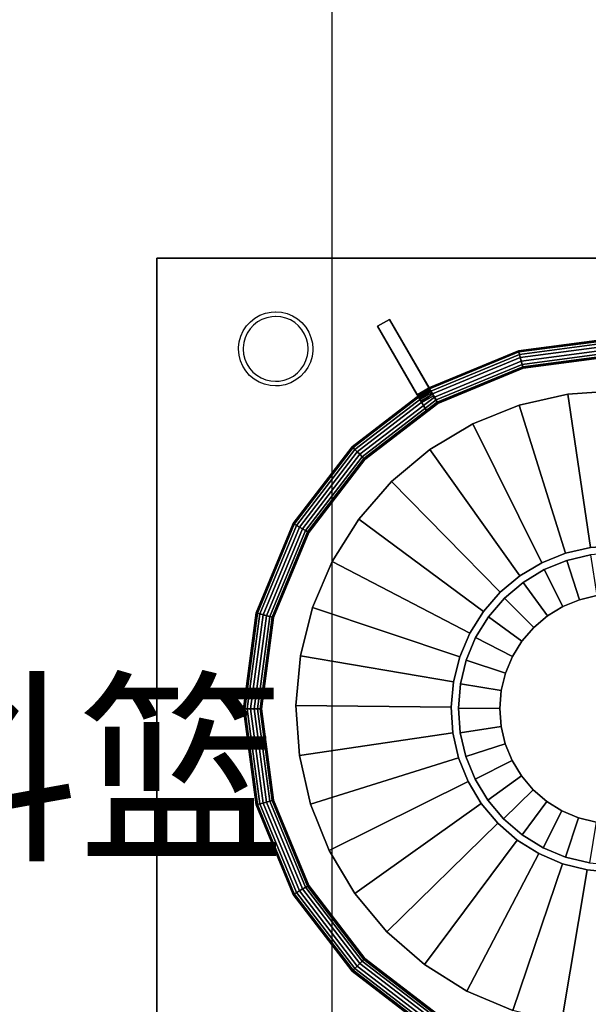
# Model space of a CAD drawing. Units: millimetres. Extents: x -11712658 to -11696866, y 24407652 to 24411754.
# Drawn here: x -11711282 to -11711057, y 24410546 to 24410935 of the extents above; entities that cross this region are included whole.
import ezdxf

# ---------------------------------------------------------------- set-up
doc = ezdxf.new("R2010")
doc.units = ezdxf.units.MM
doc.header["$MEASUREMENT"] = 0
doc.layers.add('0-消火栓', color=1, linetype='Continuous')
doc.styles.get("Standard").update_dxf_attribs({"font": 'arial.ttf'})

# ---------------------------------------------------------------- blocks, each defined once
blk = doc.blocks.new('A$C52BA5018')
at = {"color": 250}
for points, invisible_edges in [([(750, 0, 100), (750, 350, 100), (750, 400, 5)], 14), ([(0, 395), (0, 0), (750, 0)], 12), ([(750, 395), (0, 395), (750, 0)], 2), ([(750, 395), (750, 0), (750, 0, 100)], 12), ([(609.4, 297.16, 100), (800, 350, 100), (627.55, 289.43, 100)], 3), ([(627.55, 289.43, 100), (800, 350, 100), (644.26, 278.94, 100)], 3), ([(644.26, 278.94, 100), (800, 350, 100), (659.12, 265.98, 100)], 3), ([(750, 0, 100), (645.01, 176.71, 100), (750, 350, 100)], 3), ([(659.12, 265.98, 100), (800, 350, 100), (671.78, 250.85, 100)], 3), ([(671.78, 250.85, 100), (800, 350, 100), (681.91, 233.92, 100)], 3), ([(681.91, 233.92, 100), (800, 350, 100), (689.26, 215.62, 100)], 3), ([(689.26, 215.62, 100), (800, 350, 100), (693.67, 196.39, 100)], 3), ([(693.67, 196.39, 100), (800, 350, 100), (695.01, 176.71, 100)], 3), ([(570.62, 303.72, 100), (590.27, 301.97, 100), (569.99, 242.49, 75)], 2), ([(569.99, 242.49, 75), (590.27, 301.97, 100), (580.06, 241.59, 75)], 1), ([(590.27, 301.97, 100), (589.87, 239.12, 75), (580.06, 241.59, 75)], 1), ([(589.87, 239.12, 75), (590.27, 301.97, 100), (609.4, 297.16, 100)], 1), ([(627.55, 289.43, 100), (589.87, 239.12, 75), (609.4, 297.16, 100)], 1), ([(589.87, 239.12, 75), (627.55, 289.43, 100), (599.18, 235.16, 75)], 1), ([(627.55, 289.43, 100), (607.75, 229.78, 75), (599.18, 235.16, 75)], 1), ([(627.55, 289.43, 100), (644.26, 278.94, 100), (607.75, 229.78, 75)], 12), ([(644.26, 278.94, 100), (659.12, 265.98, 100), (607.75, 229.78, 75)], 2), ([(607.75, 229.78, 75), (659.12, 265.98, 100), (615.37, 223.13, 75)], 1), ([(659.12, 265.98, 100), (621.86, 215.37, 75), (615.37, 223.13, 75)], 1), ([(621.86, 215.37, 75), (659.12, 265.98, 100), (671.78, 250.85, 100)], 1), ([(681.91, 233.92, 100), (621.86, 215.37, 75), (671.78, 250.85, 100)], 1), ([(580.06, 241.59, 75), (559.89, 241.8, 75), (569.99, 242.49, 75)], 1), ([(599.18, 235.16, 75), (580.06, 241.59, 75), (589.87, 239.12, 75)], 1), ([(615.37, 223.13, 75), (599.18, 235.16, 75), (607.75, 229.78, 75)], 1), ([(621.86, 215.37, 75), (681.91, 233.92, 100), (627.06, 206.69, 75)], 1), ([(681.91, 233.92, 100), (630.83, 197.31, 75), (627.06, 206.69, 75)], 1), ([(681.91, 233.92, 100), (689.26, 215.62, 100), (630.83, 197.31, 75)], 12), ([(627.06, 206.69, 75), (615.37, 223.13, 75), (621.86, 215.37, 75)], 1), ([(689.26, 215.62, 100), (693.67, 196.39, 100), (630.83, 197.31, 75)], 2), ([(633.09, 187.44, 75), (627.06, 206.69, 75), (630.83, 197.31, 75)], 1), ([(630.83, 197.31, 75), (693.67, 196.39, 100), (633.09, 187.44, 75)], 1), ([(693.67, 196.39, 100), (633.78, 177.35, 75), (633.09, 187.44, 75)], 1), ([(633.78, 177.35, 75), (693.67, 196.39, 100), (695.01, 176.71, 100)], 1), ([(630.41, 157.47, 75), (633.09, 187.44, 75), (633.78, 177.35, 75)], 13), ([(630.41, 157.47, 75), (633.78, 177.35, 75), (632.88, 167.28, 75)], 1), ([(633.78, 177.35, 75), (693.26, 157.07, 100), (632.88, 167.28, 75)], 1), ([(693.26, 157.07, 100), (633.78, 177.35, 75), (695.01, 176.71, 100)], 1), ([(800, 0, 100), (693.26, 157.07, 100), (695.01, 176.71, 100)], 13), ([(693.26, 157.07, 100), (630.41, 157.47, 75), (632.88, 167.28, 75)], 1), ([(621.07, 139.59, 75), (630.41, 157.47, 75), (626.45, 148.16, 75)], 1), ([(630.41, 157.47, 75), (680.72, 119.79, 100), (626.45, 148.16, 75)], 1), ([(693.26, 157.07, 100), (688.45, 137.94, 100), (630.41, 157.47, 75)], 12), ([(688.45, 137.94, 100), (680.72, 119.79, 100), (630.41, 157.47, 75)], 2), ([(800, 0, 100), (688.45, 137.94, 100), (693.26, 157.07, 100)], 13), ([(680.72, 119.79, 100), (621.07, 139.59, 75), (626.45, 148.16, 75)], 1), ([(606.66, 125.48, 75), (621.07, 139.59, 75), (614.42, 131.97, 75)], 1), ([(621.07, 139.59, 75), (657.27, 88.22, 100), (614.42, 131.97, 75)], 1), ([(621.07, 139.59, 75), (680.72, 119.79, 100), (670.24, 103.08, 100)], 1), ([(657.27, 88.22, 100), (621.07, 139.59, 75), (670.24, 103.08, 100)], 1), ([(800, 0, 100), (680.72, 119.79, 100), (688.45, 137.94, 100)], 13), ([(657.27, 88.22, 100), (606.66, 125.48, 75), (614.42, 131.97, 75)], 1), ([(598.36, 54.08, 100), (285.26, 108.27, 100), (294.88, 125.49, 100)], 13), ([(588.6, 116.51, 75), (606.66, 125.48, 75), (597.98, 120.28, 75)], 1), ([(642.14, 75.56, 100), (597.98, 120.28, 75), (606.66, 125.48, 75)], 1), ([(657.27, 88.22, 100), (642.14, 75.56, 100), (606.66, 125.48, 75)], 12), ([(625.21, 65.43, 100), (588.6, 116.51, 75), (597.98, 120.28, 75)], 1), ([(597.98, 120.28, 75), (642.14, 75.56, 100), (625.21, 65.43, 100)], 1), ([(800, 0, 100), (670.24, 103.08, 100), (680.72, 119.79, 100)], 13), ([(568.64, 113.56, 75), (587.68, 53.67, 100), (568.01, 52.33, 100)], 1), ([(568.64, 113.56, 75), (588.6, 116.51, 75), (578.74, 114.25, 75)], 1), ([(587.68, 53.67, 100), (568.64, 113.56, 75), (578.74, 114.25, 75)], 1), ([(588.6, 116.51, 75), (587.68, 53.67, 100), (578.74, 114.25, 75)], 1), ([(606.91, 58.08, 100), (587.68, 53.67, 100), (588.6, 116.51, 75)], 2), ([(625.21, 65.43, 100), (606.91, 58.08, 100), (588.6, 116.51, 75)], 12), ([(598.36, 54.08, 100), (273.06, 92.77, 100), (285.26, 108.27, 100)], 13), ([(800, 0, 100), (657.27, 88.22, 100), (670.24, 103.08, 100)], 13), ([(598.36, 54.08, 100), (258.59, 79.37, 100), (273.06, 92.77, 100)], 13), ([(800, 0, 100), (642.14, 75.56, 100), (657.27, 88.22, 100)], 13), ([(618.01, 52.33, 100), (242.19, 68.4, 100), (258.59, 79.37, 100)], 13), ([(800, 0, 100), (625.21, 65.43, 100), (642.14, 75.56, 100)], 13), ([(618.01, 52.33, 100), (224.29, 60.13, 100), (242.19, 68.4, 100)], 13), ([(800, 0, 100), (606.91, 58.08, 100), (625.21, 65.43, 100)], 13), ([(618.01, 52.33, 100), (205.31, 54.76, 100), (224.29, 60.13, 100)], 13), ([(662.79, 26.93, 115), (643.68, 60.03, 115), (643.68, 60.03, 110)], 12), ([(662.79, 26.93, 115), (643.68, 60.03, 110), (645.39, 57.05, 109.76)], 13), ([(618.01, 52.33, 100), (185.72, 52.42, 100), (205.31, 54.76, 100)], 13), ([(606.91, 58.08, 100), (800, 0, 100), (587.68, 53.67, 100)], 3), ([(658.11, 24.23, 115), (639, 57.33, 115), (639, 57.33, 110)], 12), ([(658.11, 24.23, 115), (639, 57.33, 110), (640.72, 54.35, 109.76)], 13), ([(662.79, 26.93, 115), (645.39, 57.05, 109.76), (645.76, 56.42, 109.46)], 13), ([(662.79, 26.93, 115), (645.76, 56.42, 109.46), (646.09, 55.84, 109.05)], 13), ([(662.79, 26.93, 115), (646.09, 55.84, 109.05), (646.39, 55.32, 108.54)], 13), ([(662.79, 26.93, 115), (646.39, 55.32, 108.54), (646.65, 54.88, 107.94)], 13), ([(662.79, 26.93, 115), (646.65, 54.88, 107.94), (646.85, 54.52, 107.27)], 13), ([(662.79, 26.93, 115), (646.85, 54.52, 107.27), (647, 54.26, 106.55)], 13), ([(537.68, 53.67, 100), (750, 0, 100), (0, 0, 100)], 13), ([(587.68, 53.67, 100), (50, 0, 100), (568.01, 52.33, 100)], 3), ([(658.11, 24.23, 115), (640.72, 54.35, 109.76), (641.08, 53.72, 109.46)], 13), ([(658.11, 24.23, 115), (641.08, 53.72, 109.46), (641.42, 53.14, 109.05)], 13), ([(658.11, 24.23, 115), (641.42, 53.14, 109.05), (641.72, 52.62, 108.54)], 13), ([(658.11, 24.23, 115), (641.72, 52.62, 108.54), (641.97, 52.18, 107.94)], 13), ([(658.11, 24.23, 115), (641.97, 52.18, 107.94), (642.18, 51.82, 107.27)], 13), ([(658.11, 24.23, 115), (642.18, 51.82, 107.27), (642.33, 51.56, 106.55)], 13), ([(658.11, 24.23, 115), (642.33, 51.56, 106.55), (642.42, 51.4, 105.78)], 13), ([(658.11, 24.23, 115), (642.42, 51.4, 105.78), (642.45, 51.35, 105)], 13), ([(642.45, 51.35, 105), (642.45, 51.35, 100), (658.11, 24.23, 100)], 12), ([(642.45, 51.35, 105), (658.11, 24.23, 100), (658.11, 24.23, 115)], 13), ([(662.79, 26.93, 115), (647, 54.26, 106.55), (647.09, 54.1, 105.78)], 13), ([(662.79, 26.93, 115), (647.09, 54.1, 105.78), (647.13, 54.05, 105)], 13), ([(647.13, 54.05, 105), (647.13, 54.05, 100), (662.79, 26.93, 100)], 12), ([(647.13, 54.05, 105), (662.79, 26.93, 100), (662.79, 26.93, 115)], 13), ([(693.21, 46.72), (690.33, 43.15), (691.63, 45.05)], 1), ([(697.06, 49.22), (693.21, 46.72), (695.04, 48.12)], 1), ([(699.71, 48.2, -15), (697.81, 47.53, -15), (696.05, 46.57, -15)], 12), ([(701.48, 50.42), (697.06, 49.22), (699.22, 49.99)], 1), ([(703.04, 48.64, -15), (701.68, 48.57, -15), (699.71, 48.2, -15)], 12), ([(705.19, 50.34), (701.48, 50.42), (703.04, 50.5)], 1), ([(706.88, 48.05, -15), (704.92, 48.5, -15), (703.04, 48.64, -15)], 12), ([(709.57, 48.97), (705.19, 50.34), (707.43, 49.83)], 1), ([(710.46, 46.27, -15), (708.74, 47.3, -15), (706.88, 48.05, -15)], 12), ([(713.3, 46.31), (709.57, 48.97), (711.54, 47.78)], 1), ([(690.33, 43.15), (688.69, 38.87), (689.34, 41.07)], 1), ([(693.08, 43.88, -15), (691.94, 42.22, -15), (691.08, 40.41, -15)], 12), ([(696.05, 46.57, -15), (694.46, 45.34, -15), (693.08, 43.88, -15)], 12), ([(713.32, 43.47, -15), (712, 44.98, -15), (710.46, 46.27, -15)], 12), ([(716.04, 42.62), (713.3, 46.31), (714.82, 44.57)], 1), ([(715.18, 39.91, -15), (714.39, 41.76, -15), (713.32, 43.47, -15)], 12), ([(691.08, 40.41, -15), (690.51, 38.48, -15), (690.25, 36.49, -15)], 12), ([(715.84, 35.96, -15), (715.67, 37.97, -15), (715.18, 39.91, -15)], 12), ([(717.7, 35.98), (716.04, 42.62), (717.5, 38.27)], 3), ([(717.5, 38.27), (716.04, 42.62), (716.94, 40.51)], 1), ([(688.69, 38.87), (688.38, 35.84), (688.4, 36.58)], 1), ([(688.38, 35.84), (689.09, 31.32), (688.56, 33.55)], 1), ([(690.25, 36.49, -15), (690.24, 35.84, -15), (690.39, 33.84, -15)], 12), ([(715.07, 31.45, -15), (715.61, 33.39, -15), (715.84, 35.39, -15)], 12), ([(715.84, 35.39, -15), (715.84, 35.84, -15), (715.84, 35.96, -15)], 12), ([(717.43, 33.04), (717.7, 35.98), (717.7, 35.84)], 13), ([(717.43, 33.04), (717.7, 35.84), (717.69, 35.32)], 1), ([(689.09, 31.32), (691.17, 27.23), (689.97, 29.19)], 1), ([(690.39, 33.84, -15), (690.86, 31.89, -15), (691.63, 30.03, -15)], 12), ([(713.13, 27.95, -15), (714.24, 29.63, -15), (715.07, 31.45, -15)], 12), ([(715.86, 28.73), (717.43, 33.04), (716.81, 30.82)], 1), ([(691.17, 27.23), (694.42, 23.98), (692.67, 25.48)], 1), ([(691.63, 30.03, -15), (692.68, 28.32, -15), (693.98, 26.79, -15)], 12), ([(710.19, 25.22, -15), (711.77, 26.47, -15), (713.13, 27.95, -15)], 12), ([(713.03, 25.11), (715.86, 28.73), (714.59, 26.81)], 1), ([(693.98, 26.79, -15), (695.51, 25.48, -15), (697.22, 24.43, -15)], 12), ([(694.42, 23.98), (698.5, 21.9), (696.38, 22.78)], 1), ([(697.22, 24.43, -15), (699.08, 23.66, -15), (701.03, 23.19, -15)], 12), ([(703.04, 23.04, -15), (704.59, 23.13, -15), (706.56, 23.53, -15)], 12), ([(706.56, 23.53, -15), (708.45, 24.23, -15), (710.19, 25.22, -15)], 12), ([(709.23, 22.55), (713.03, 25.11), (711.23, 23.68)], 1), ([(698.5, 21.9), (703.03, 21.18), (700.74, 21.36)], 1), ([(701.03, 23.19, -15), (703.03, 23.04, -15), (703.04, 23.04, -15)], 12), ([(703.03, 21.18), (704.82, 21.29), (703.04, 21.18)], 1), ([(704.82, 21.29), (709.23, 22.55), (707.07, 21.75)], 1)]:
    blk.add_3dface(points, dxfattribs=dict(at, invisible_edges=invisible_edges))
for points in [[(639, 298.72, 100), (642.53, 304.84, 100), (672.86, 281.57, 100), (667.86, 276.57, 100)], [(641.78, 303.53, 108.73), (641.12, 302.4, 109.28), (670.86, 279.57, 109.28), (671.79, 280.5, 108.73)], [(642.28, 304.4, 107.72), (641.78, 303.53, 108.73), (671.79, 280.5, 108.73), (672.5, 281.21, 107.72)], [(642.54, 304.86, 106.41), (642.28, 304.4, 107.72), (672.5, 281.21, 107.72), (672.87, 281.58, 106.41)], [(642.53, 304.84, 105), (642.54, 304.86, 106.41), (672.87, 281.58, 106.41), (672.86, 281.57, 105)], [(642.53, 304.84, 100), (642.53, 304.84, 105), (672.86, 281.57, 105), (672.86, 281.57, 100)], [(639.75, 300.02, 108.73), (639.25, 299.16, 107.72), (668.22, 276.93, 107.72), (668.93, 277.64, 108.73)], [(640.41, 301.16, 109.28), (639.75, 300.02, 108.73), (668.93, 277.64, 108.73), (669.86, 278.57, 109.28)], [(641.12, 302.4, 109.28), (640.41, 301.16, 109.28), (669.86, 278.57, 109.28), (670.86, 279.57, 109.28)], [(639.25, 299.16, 107.72), (638.99, 298.7, 106.41), (667.85, 276.56, 106.41), (668.22, 276.93, 107.72)], [(638.99, 298.7, 106.41), (639, 298.72, 105), (667.86, 276.57, 105), (667.85, 276.56, 106.41)], [(639, 298.72, 105), (639, 298.72, 100), (667.86, 276.57, 100), (667.86, 276.57, 105)], [(667.86, 276.57, 100), (672.86, 281.57, 100), (696.13, 251.24, 100), (690.01, 247.71, 100)], [(671.79, 280.5, 108.73), (670.86, 279.57, 109.28), (693.69, 249.83, 109.28), (694.82, 250.49, 108.73)], [(672.5, 281.21, 107.72), (671.79, 280.5, 108.73), (694.82, 250.49, 108.73), (695.69, 250.99, 107.72)], [(672.87, 281.58, 106.41), (672.5, 281.21, 107.72), (695.69, 250.99, 107.72), (696.15, 251.25, 106.41)], [(672.86, 281.57, 105), (672.87, 281.58, 106.41), (696.15, 251.25, 106.41), (696.13, 251.24, 105)], [(672.86, 281.57, 100), (672.86, 281.57, 105), (696.13, 251.24, 105), (696.13, 251.24, 100)], [(668.22, 276.93, 107.72), (667.85, 276.56, 106.41), (689.99, 247.7, 106.41), (690.45, 247.96, 107.72)], [(667.85, 276.56, 106.41), (667.86, 276.57, 105), (690.01, 247.71, 105), (689.99, 247.7, 106.41)], [(667.86, 276.57, 105), (667.86, 276.57, 100), (690.01, 247.71, 100), (690.01, 247.71, 105)], [(668.93, 277.64, 108.73), (668.22, 276.93, 107.72), (690.45, 247.96, 107.72), (691.32, 248.46, 108.73)], [(669.86, 278.57, 109.28), (668.93, 277.64, 108.73), (691.32, 248.46, 108.73), (692.45, 249.12, 109.28)], [(670.86, 279.57, 109.28), (669.86, 278.57, 109.28), (692.45, 249.12, 109.28), (693.69, 249.83, 109.28)], [(690.01, 247.71, 100), (696.13, 251.24, 100), (710.76, 215.92, 100), (703.94, 214.1, 100)], [(692.45, 249.12, 109.28), (691.32, 248.46, 108.73), (705.39, 214.49, 108.73), (706.66, 214.83, 109.28)], [(693.69, 249.83, 109.28), (692.45, 249.12, 109.28), (706.66, 214.83, 109.28), (708.03, 215.19, 109.28)], [(694.82, 250.49, 108.73), (693.69, 249.83, 109.28), (708.03, 215.19, 109.28), (709.3, 215.53, 108.73)], [(695.69, 250.99, 107.72), (694.82, 250.49, 108.73), (709.3, 215.53, 108.73), (710.27, 215.79, 107.72)], [(696.15, 251.25, 106.41), (695.69, 250.99, 107.72), (710.27, 215.79, 107.72), (710.78, 215.93, 106.41)], [(696.13, 251.24, 105), (696.15, 251.25, 106.41), (710.78, 215.93, 106.41), (710.76, 215.92, 105)], [(696.13, 251.24, 100), (696.13, 251.24, 105), (710.76, 215.92, 105), (710.76, 215.92, 100)], [(690.45, 247.96, 107.72), (689.99, 247.7, 106.41), (703.91, 214.09, 106.41), (704.42, 214.23, 107.72)], [(689.99, 247.7, 106.41), (690.01, 247.71, 105), (703.94, 214.1, 105), (703.91, 214.09, 106.41)], [(690.01, 247.71, 105), (690.01, 247.71, 100), (703.94, 214.1, 100), (703.94, 214.1, 105)], [(691.32, 248.46, 108.73), (690.45, 247.96, 107.72), (704.42, 214.23, 107.72), (705.39, 214.49, 108.73)], [(704.42, 214.23, 107.72), (703.91, 214.09, 106.41), (708.66, 178.02, 106.41), (709.19, 178.02, 107.72)], [(703.91, 214.09, 106.41), (703.94, 214.1, 105), (708.68, 178.02, 105), (708.66, 178.02, 106.41)], [(703.94, 214.1, 100), (710.76, 215.92, 100), (715.75, 178.02, 100), (708.68, 178.02, 100)], [(703.94, 214.1, 105), (703.94, 214.1, 100), (708.68, 178.02, 100), (708.68, 178.02, 105)], [(705.39, 214.49, 108.73), (704.42, 214.23, 107.72), (709.19, 178.02, 107.72), (710.19, 178.02, 108.73)], [(706.66, 214.83, 109.28), (705.39, 214.49, 108.73), (710.19, 178.02, 108.73), (711.5, 178.02, 109.28)], [(708.03, 215.19, 109.28), (706.66, 214.83, 109.28), (711.5, 178.02, 109.28), (712.93, 178.02, 109.28)], [(709.3, 215.53, 108.73), (708.03, 215.19, 109.28), (712.93, 178.02, 109.28), (714.24, 178.02, 108.73)], [(710.27, 215.79, 107.72), (709.3, 215.53, 108.73), (714.24, 178.02, 108.73), (715.24, 178.02, 107.72)], [(710.78, 215.93, 106.41), (710.27, 215.79, 107.72), (715.24, 178.02, 107.72), (715.77, 178.02, 106.41)], [(710.76, 215.92, 105), (710.78, 215.93, 106.41), (715.77, 178.02, 106.41), (715.75, 178.02, 105)], [(710.76, 215.92, 100), (710.76, 215.92, 105), (715.75, 178.02, 105), (715.75, 178.02, 100)], [(709.19, 178.02, 107.72), (708.66, 178.02, 106.41), (703.91, 141.96, 106.41), (704.42, 141.82, 107.72)], [(708.66, 178.02, 106.41), (708.68, 178.02, 105), (703.94, 141.95, 105), (703.91, 141.96, 106.41)], [(708.68, 178.02, 100), (715.75, 178.02, 100), (710.76, 140.13, 100), (703.94, 141.95, 100)], [(708.68, 178.02, 105), (708.68, 178.02, 100), (703.94, 141.95, 100), (703.94, 141.95, 105)], [(710.19, 178.02, 108.73), (709.19, 178.02, 107.72), (704.42, 141.82, 107.72), (705.39, 141.56, 108.73)], [(711.5, 178.02, 109.28), (710.19, 178.02, 108.73), (705.39, 141.56, 108.73), (706.66, 141.22, 109.28)], [(712.93, 178.02, 109.28), (711.5, 178.02, 109.28), (706.66, 141.22, 109.28), (708.03, 140.85, 109.28)], [(714.24, 178.02, 108.73), (712.93, 178.02, 109.28), (708.03, 140.85, 109.28), (709.3, 140.51, 108.73)], [(715.24, 178.02, 107.72), (714.24, 178.02, 108.73), (709.3, 140.51, 108.73), (710.27, 140.26, 107.72)], [(715.77, 178.02, 106.41), (715.24, 178.02, 107.72), (710.27, 140.26, 107.72), (710.78, 140.12, 106.41)], [(715.75, 178.02, 100), (715.75, 178.02, 105), (710.76, 140.13, 105), (710.76, 140.13, 100)], [(715.75, 178.02, 105), (715.77, 178.02, 106.41), (710.78, 140.12, 106.41), (710.76, 140.13, 105)], [(704.42, 141.82, 107.72), (703.91, 141.96, 106.41), (689.99, 108.35, 106.41), (690.45, 108.09, 107.72)], [(703.91, 141.96, 106.41), (703.94, 141.95, 105), (690.01, 108.34, 105), (689.99, 108.35, 106.41)], [(703.94, 141.95, 100), (710.76, 140.13, 100), (696.13, 104.81, 100), (690.01, 108.34, 100)], [(703.94, 141.95, 105), (703.94, 141.95, 100), (690.01, 108.34, 100), (690.01, 108.34, 105)], [(705.39, 141.56, 108.73), (704.42, 141.82, 107.72), (690.45, 108.09, 107.72), (691.32, 107.59, 108.73)], [(706.66, 141.22, 109.28), (705.39, 141.56, 108.73), (691.32, 107.59, 108.73), (692.45, 106.93, 109.28)], [(708.03, 140.85, 109.28), (706.66, 141.22, 109.28), (692.45, 106.93, 109.28), (693.69, 106.22, 109.28)], [(709.3, 140.51, 108.73), (708.03, 140.85, 109.28), (693.69, 106.22, 109.28), (694.82, 105.56, 108.73)], [(710.27, 140.26, 107.72), (709.3, 140.51, 108.73), (694.82, 105.56, 108.73), (695.69, 105.06, 107.72)], [(710.78, 140.12, 106.41), (710.27, 140.26, 107.72), (695.69, 105.06, 107.72), (696.15, 104.8, 106.41)], [(710.76, 140.13, 100), (710.76, 140.13, 105), (696.13, 104.81, 105), (696.13, 104.81, 100)], [(710.76, 140.13, 105), (710.78, 140.12, 106.41), (696.15, 104.8, 106.41), (696.13, 104.81, 105)], [(690.45, 108.09, 107.72), (689.99, 108.35, 106.41), (667.85, 79.49, 106.41), (668.22, 79.12, 107.72)], [(689.99, 108.35, 106.41), (690.01, 108.34, 105), (667.86, 79.47, 105), (667.85, 79.49, 106.41)], [(690.01, 108.34, 100), (696.13, 104.81, 100), (672.86, 74.48, 100), (667.86, 79.47, 100)], [(690.01, 108.34, 105), (690.01, 108.34, 100), (667.86, 79.47, 100), (667.86, 79.47, 105)], [(691.32, 107.59, 108.73), (690.45, 108.09, 107.72), (668.22, 79.12, 107.72), (668.93, 78.41, 108.73)], [(692.45, 106.93, 109.28), (691.32, 107.59, 108.73), (668.93, 78.41, 108.73), (669.86, 77.48, 109.28)], [(693.69, 106.22, 109.28), (692.45, 106.93, 109.28), (669.86, 77.48, 109.28), (670.86, 76.47, 109.28)], [(694.82, 105.56, 108.73), (693.69, 106.22, 109.28), (670.86, 76.47, 109.28), (671.79, 75.55, 108.73)], [(695.69, 105.06, 107.72), (694.82, 105.56, 108.73), (671.79, 75.55, 108.73), (672.5, 74.84, 107.72)], [(696.15, 104.8, 106.41), (695.69, 105.06, 107.72), (672.5, 74.84, 107.72), (672.87, 74.47, 106.41)], [(696.13, 104.81, 100), (696.13, 104.81, 105), (672.86, 74.48, 105), (672.86, 74.48, 100)], [(696.13, 104.81, 105), (696.15, 104.8, 106.41), (672.87, 74.47, 106.41), (672.86, 74.48, 105)], [(668.22, 79.12, 107.72), (667.85, 79.49, 106.41), (638.99, 57.35, 106.41), (639.25, 56.89, 107.72)], [(667.85, 79.49, 106.41), (667.86, 79.47, 105), (639, 57.33, 105), (638.99, 57.35, 106.41)], [(667.86, 79.47, 100), (672.86, 74.48, 100), (642.53, 51.21, 100), (639, 57.33, 100)], [(667.86, 79.47, 105), (667.86, 79.47, 100), (639, 57.33, 100), (639, 57.33, 105)], [(668.93, 78.41, 108.73), (668.22, 79.12, 107.72), (639.25, 56.89, 107.72), (639.75, 56.02, 108.73)], [(669.86, 77.48, 109.28), (668.93, 78.41, 108.73), (639.75, 56.02, 108.73), (640.41, 54.89, 109.28)], [(670.86, 76.47, 109.28), (669.86, 77.48, 109.28), (640.41, 54.89, 109.28), (641.12, 53.65, 109.28)], [(671.79, 75.55, 108.73), (670.86, 76.47, 109.28), (641.12, 53.65, 109.28), (641.78, 52.51, 108.73)], [(672.5, 74.84, 107.72), (671.79, 75.55, 108.73), (641.78, 52.51, 108.73), (642.28, 51.65, 107.72)], [(672.87, 74.47, 106.41), (672.5, 74.84, 107.72), (642.28, 51.65, 107.72), (642.54, 51.19, 106.41)], [(672.86, 74.48, 100), (672.86, 74.48, 105), (642.53, 51.21, 105), (642.53, 51.21, 100)], [(672.86, 74.48, 105), (672.87, 74.47, 106.41), (642.54, 51.19, 106.41), (642.53, 51.21, 105)], [(643.68, 60.03, 115), (639, 57.33, 115), (639, 57.33, 110), (643.68, 60.03, 110)], [(639, 57.33, 115), (639, 57.33, 110), (643.68, 60.03, 110), (643.68, 60.03, 115)], [(643.68, 60.03, 110), (639, 57.33, 110), (640.72, 54.35, 109.76), (645.39, 57.05, 109.76)], [(662.79, 26.93, 115), (658.11, 24.23, 115), (639, 57.33, 115), (643.68, 60.03, 115)], [(639, 57.33, 115), (643.68, 60.03, 115), (662.79, 26.93, 115), (658.11, 24.23, 115)], [(639.25, 56.89, 107.72), (638.99, 57.35, 106.41), (605.38, 43.43, 106.41), (605.52, 42.92, 107.72)], [(638.99, 57.35, 106.41), (639, 57.33, 105), (605.39, 43.4, 105), (605.38, 43.43, 106.41)], [(639, 57.33, 100), (642.53, 51.21, 100), (607.21, 36.58, 100), (605.39, 43.4, 100)], [(639, 57.33, 105), (639, 57.33, 100), (605.39, 43.4, 100), (605.39, 43.4, 105)], [(639.75, 56.02, 108.73), (639.25, 56.89, 107.72), (605.52, 42.92, 107.72), (605.78, 41.95, 108.73)], [(640.41, 54.89, 109.28), (639.75, 56.02, 108.73), (605.78, 41.95, 108.73), (606.12, 40.68, 109.28)], [(641.12, 53.65, 109.28), (640.41, 54.89, 109.28), (606.12, 40.68, 109.28), (606.48, 39.31, 109.28)], [(645.39, 57.05, 109.76), (640.72, 54.35, 109.76), (641.08, 53.72, 109.46), (645.76, 56.42, 109.46)], [(645.76, 56.42, 109.46), (641.08, 53.72, 109.46), (641.42, 53.14, 109.05), (646.09, 55.84, 109.05)], [(646.09, 55.84, 109.05), (641.42, 53.14, 109.05), (641.72, 52.62, 108.54), (646.39, 55.32, 108.54)], [(646.39, 55.32, 108.54), (641.72, 52.62, 108.54), (641.97, 52.18, 107.94), (646.65, 54.88, 107.94)], [(646.65, 54.88, 107.94), (641.97, 52.18, 107.94), (642.18, 51.82, 107.27), (646.85, 54.52, 107.27)], [(646.85, 54.52, 107.27), (642.18, 51.82, 107.27), (642.33, 51.56, 106.55), (647, 54.26, 106.55)], [(641.78, 52.51, 108.73), (641.12, 53.65, 109.28), (606.48, 39.31, 109.28), (606.82, 38.04, 108.73)], [(642.28, 51.65, 107.72), (641.78, 52.51, 108.73), (606.82, 38.04, 108.73), (607.08, 37.07, 107.72)], [(642.54, 51.19, 106.41), (642.28, 51.65, 107.72), (607.08, 37.07, 107.72), (607.22, 36.56, 106.41)], [(642.53, 51.21, 100), (642.53, 51.21, 105), (607.21, 36.58, 105), (607.21, 36.58, 100)], [(642.53, 51.21, 105), (642.54, 51.19, 106.41), (607.22, 36.56, 106.41), (607.21, 36.58, 105)], [(647, 54.26, 106.55), (642.33, 51.56, 106.55), (642.42, 51.4, 105.78), (647.09, 54.1, 105.78)], [(647.09, 54.1, 105.78), (642.42, 51.4, 105.78), (642.45, 51.35, 105), (647.13, 54.05, 105)], [(647.13, 54.05, 105), (642.45, 51.35, 105), (642.45, 51.35, 100), (647.13, 54.05, 100)], [(647.13, 54.05, 100), (642.45, 51.35, 100), (658.11, 24.23, 100), (662.79, 26.93, 100)], [(662.79, 26.93, 100), (658.11, 24.23, 100), (642.5, 51.26, 100), (647.13, 54.05, 100)], [(605.52, 42.92, 107.72), (605.38, 43.43, 106.41), (569.32, 38.68, 106.41), (569.32, 38.15, 107.72)], [(605.38, 43.43, 106.41), (605.39, 43.4, 105), (569.32, 38.65, 105), (569.32, 38.68, 106.41)], [(605.39, 43.4, 100), (607.21, 36.58, 100), (569.32, 31.59, 100), (569.32, 38.65, 100)], [(605.39, 43.4, 105), (605.39, 43.4, 100), (569.32, 38.65, 100), (569.32, 38.65, 105)], [(605.78, 41.95, 108.73), (605.52, 42.92, 107.72), (569.32, 38.15, 107.72), (569.32, 37.15, 108.73)], [(606.12, 40.68, 109.28), (605.78, 41.95, 108.73), (569.32, 37.15, 108.73), (569.32, 35.84, 109.28)], [(606.48, 39.31, 109.28), (606.12, 40.68, 109.28), (569.32, 35.84, 109.28), (569.32, 34.41, 109.28)], [(606.82, 38.04, 108.73), (606.48, 39.31, 109.28), (569.32, 34.41, 109.28), (569.32, 33.1, 108.73)], [(607.08, 37.07, 107.72), (606.82, 38.04, 108.73), (569.32, 33.1, 108.73), (569.32, 32.1, 107.72)], [(607.22, 36.56, 106.41), (607.08, 37.07, 107.72), (569.32, 32.1, 107.72), (569.32, 31.57, 106.41)], [(607.21, 36.58, 100), (607.21, 36.58, 105), (569.32, 31.59, 105), (569.32, 31.59, 100)], [(607.21, 36.58, 105), (607.22, 36.56, 106.41), (569.32, 31.57, 106.41), (569.32, 31.59, 105)], [(662.79, 26.93, 100), (658.11, 24.23, 100), (658.11, 24.23, 115), (662.79, 26.93, 115)], [(662.79, 26.93, 100), (662.79, 26.93, 115), (658.11, 24.23, 115), (658.11, 24.23, 100)]]:
    blk.add_3dface(points, dxfattribs=at)
at = {"color": 0}
for points, invisible_edges in [([(569.56, 239.63, 80), (588.58, 236.54, 80), (579.19, 238.83, 80)], 1), ([(583.48, 221.03, 100), (576.57, 222.72, 100), (579.19, 238.83, 80)], 12), ([(579.19, 238.83, 80), (588.58, 236.54, 80), (583.48, 221.03, 100)], 12), ([(583.48, 221.03, 100), (588.58, 236.54, 80), (597.5, 232.81, 80)], 12), ([(588.58, 236.54, 80), (605.72, 227.72, 80), (597.5, 232.81, 80)], 1), ([(597.5, 232.81, 80), (590.03, 218.29, 100), (583.48, 221.03, 100)], 12), ([(596.07, 214.55, 100), (590.03, 218.29, 100), (597.5, 232.81, 80)], 12), ([(605.72, 227.72, 80), (596.07, 214.55, 100), (597.5, 232.81, 80)], 2), ([(613.05, 221.42, 80), (596.07, 214.55, 100), (605.72, 227.72, 80)], 1), ([(605.72, 227.72, 80), (619.3, 214.04, 80), (613.05, 221.42, 80)], 1), ([(569.49, 223.3, 100), (576.57, 222.72, 100), (583.48, 221.03, 100)], 12), ([(583.48, 221.03, 100), (590.03, 218.29, 100), (596.07, 214.55, 100)], 12), ([(613.05, 221.42, 80), (601.46, 209.91, 100), (596.07, 214.55, 100)], 12), ([(606.05, 204.49, 100), (601.46, 209.91, 100), (613.05, 221.42, 80)], 12), ([(613.05, 221.42, 80), (619.3, 214.04, 80), (606.05, 204.49, 100)], 12), ([(596.07, 214.55, 100), (601.46, 209.91, 100), (606.05, 204.49, 100)], 12), ([(606.05, 204.49, 100), (619.3, 214.04, 80), (624.32, 205.78, 80)], 12), ([(619.3, 214.04, 80), (627.98, 196.83, 80), (624.32, 205.78, 80)], 1), ([(624.32, 205.78, 80), (609.74, 198.42, 100), (606.05, 204.49, 100)], 12), ([(606.05, 204.49, 100), (609.74, 198.42, 100), (612.43, 191.85, 100)], 12), ([(612.43, 191.85, 100), (609.74, 198.42, 100), (624.32, 205.78, 80)], 12), ([(627.98, 196.83, 80), (612.43, 191.85, 100), (624.32, 205.78, 80)], 2), ([(630.2, 187.42, 80), (612.43, 191.85, 100), (627.98, 196.83, 80)], 1), ([(627.98, 196.83, 80), (630.92, 177.78, 80), (630.2, 187.42, 80)], 1), ([(612.43, 191.85, 100), (614.06, 184.93, 100), (614.59, 177.85, 100)], 12), ([(630.2, 187.42, 80), (614.06, 184.93, 100), (612.43, 191.85, 100)], 12), ([(614.59, 177.85, 100), (614.06, 184.93, 100), (630.2, 187.42, 80)], 12), ([(630.2, 187.42, 80), (630.92, 177.78, 80), (614.59, 177.85, 100)], 12), ([(614.59, 177.85, 100), (614.01, 170.77, 100), (612.32, 163.86, 100)], 12), ([(630.13, 168.15, 80), (614.01, 170.77, 100), (614.59, 177.85, 100)], 12), ([(614.59, 177.85, 100), (630.92, 177.78, 80), (630.13, 168.15, 80)], 12), ([(630.92, 177.78, 80), (627.83, 158.76, 80), (630.13, 168.15, 80)], 1), ([(612.32, 163.86, 100), (614.01, 170.77, 100), (630.13, 168.15, 80)], 12), ([(627.83, 158.76, 80), (612.32, 163.86, 100), (630.13, 168.15, 80)], 2), ([(612.32, 163.86, 100), (609.58, 157.31, 100), (605.84, 151.27, 100)], 12), ([(624.1, 149.84, 80), (609.58, 157.31, 100), (612.32, 163.86, 100)], 12), ([(624.1, 149.84, 80), (612.32, 163.86, 100), (627.83, 158.76, 80)], 1), ([(605.84, 151.27, 100), (609.58, 157.31, 100), (624.1, 149.84, 80)], 12), ([(627.83, 158.76, 80), (619.01, 141.62, 80), (624.1, 149.84, 80)], 1), ([(605.84, 151.27, 100), (601.2, 145.88, 100), (595.78, 141.29, 100)], 12), ([(612.71, 134.29, 80), (601.2, 145.88, 100), (605.84, 151.27, 100)], 12), ([(605.84, 151.27, 100), (619.01, 141.62, 80), (612.71, 134.29, 80)], 12), ([(624.1, 149.84, 80), (619.01, 141.62, 80), (605.84, 151.27, 100)], 12), ([(595.78, 141.29, 100), (601.2, 145.88, 100), (612.71, 134.29, 80)], 12), ([(595.78, 141.29, 100), (589.71, 137.6, 100), (583.14, 134.91, 100)], 12), ([(597.07, 123.02, 80), (589.71, 137.6, 100), (595.78, 141.29, 100)], 12), ([(597.07, 123.02, 80), (595.78, 141.29, 100), (605.33, 128.04, 80)], 1), ([(605.33, 128.04, 80), (595.78, 141.29, 100), (612.71, 134.29, 80)], 2), ([(619.01, 141.62, 80), (605.33, 128.04, 80), (612.71, 134.29, 80)], 1), ([(583.14, 134.91, 100), (589.71, 137.6, 100), (597.07, 123.02, 80)], 12), ([(583.14, 134.91, 100), (576.22, 133.28, 100), (569.14, 132.75, 100)], 12), ([(578.71, 117.14, 80), (576.22, 133.28, 100), (583.14, 134.91, 100)], 12), ([(583.14, 134.91, 100), (588.12, 119.36, 80), (578.71, 117.14, 80)], 12), ([(597.07, 123.02, 80), (588.12, 119.36, 80), (583.14, 134.91, 100)], 12), ([(605.33, 128.04, 80), (588.12, 119.36, 80), (597.07, 123.02, 80)], 1), ([(588.12, 119.36, 80), (569.07, 116.42, 80), (578.71, 117.14, 80)], 1)]:
    blk.add_3dface(points, dxfattribs=dict(at, invisible_edges=invisible_edges))

msp = doc.modelspace()

# ---------------------------------------------------------------- linework, layer by layer
at = {"layer": '0-消火栓', "color": 0}
msp.add_line((-11711158.5, 24410368), (-11711158.5, 24410948), dxfattribs=at)

# ---------------------------------------------------------------- block references
at = {"rotation": 180}
msp.add_blockref('A$C52BA5018', (-11710477.77, 24410841, -5), dxfattribs=at)

# ---------------------------------------------------------------- texts
at = {"layer": '0-消火栓', "color": 0, "insert": (-11711422.5, 24410609.25), "char_height": 60, "width": 331.3951, "attachment_point": 7}
msp.add_mtext('{\\fSimSun|b0|i0|c134|p2;调料篮}', dxfattribs=at)

doc.saveas('drawing.dxf')
